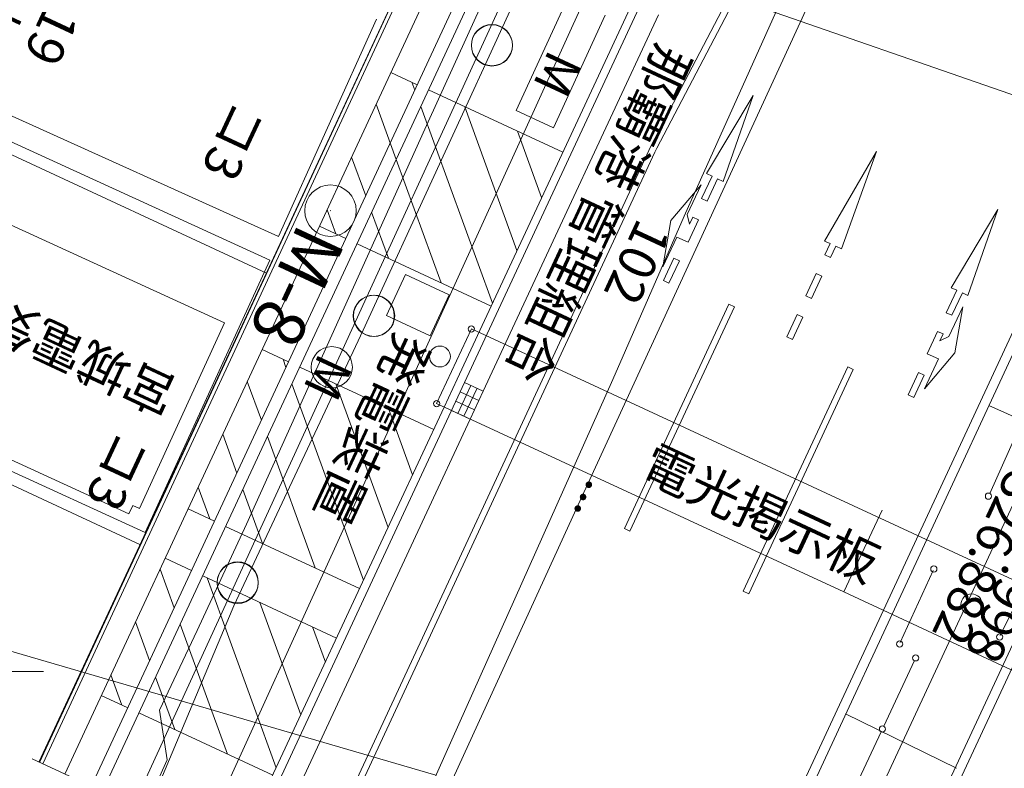
# Model space of a CAD drawing. Extents: x 18195 to 18462, y 24554 to 24845.
# Drawn here: x 18301 to 18325, y 24598 to 24616 of the extents above; entities that cross this region are included whole.
import ezdxf

# ---------------------------------------------------------------- set-up
doc = ezdxf.new("R2010")
doc.units = 0
doc.layers.add('\\M+5A4BD\\M+5A4CE\\M+5CBFB', color=136, linetype='Continuous', lineweight=0)
doc.layers.add('道路平面図', color=7, linetype='Continuous', lineweight=0)
doc.styles.add('\\M+5A3CD\\M+5A3D3 \\M+5A5B4\\M+5A5B7\\M+5A5C3\\M+5A5AF', font='MS Gothic.ttf')

msp = doc.modelspace()

# ---------------------------------------------------------------- hatches: boundary and pattern name
at = {"layer": '道路平面図', "linetype": 'Continuous', "lineweight": 13, "ltscale": 0.999999}
for points in [[(18314.748, 24604.455), (18314.747, 24604.455), (18314.745, 24604.455), (18314.744, 24604.455), (18314.743, 24604.456), (18314.741, 24604.456), (18314.74, 24604.456), (18314.738, 24604.456), (18314.737, 24604.456), (18314.736, 24604.456), (18314.734, 24604.457), (18314.733, 24604.457), (18314.731, 24604.457), (18314.73, 24604.457), (18314.729, 24604.458), (18314.727, 24604.458), (18314.726, 24604.458), (18314.725, 24604.459), (18314.723, 24604.459), (18314.722, 24604.46), (18314.721, 24604.46), (18314.719, 24604.461), (18314.718, 24604.461), (18314.717, 24604.462), (18314.716, 24604.462), (18314.714, 24604.463), (18314.713, 24604.463), (18314.712, 24604.464), (18314.711, 24604.465), (18314.709, 24604.465), (18314.708, 24604.466), (18314.707, 24604.467), (18314.706, 24604.467), (18314.705, 24604.468), (18314.703, 24604.469), (18314.702, 24604.47), (18314.701, 24604.471), (18314.7, 24604.471), (18314.699, 24604.472), (18314.698, 24604.473), (18314.697, 24604.474), (18314.696, 24604.475), (18314.695, 24604.476), (18314.694, 24604.477), (18314.693, 24604.478), (18314.692, 24604.479), (18314.691, 24604.48), (18314.69, 24604.481), (18314.689, 24604.482), (18314.688, 24604.483), (18314.687, 24604.484), (18314.686, 24604.485), (18314.685, 24604.486), (18314.684, 24604.487), (18314.683, 24604.488), (18314.683, 24604.489), (18314.682, 24604.491), (18314.681, 24604.492), (18314.68, 24604.493), (18314.68, 24604.494), (18314.679, 24604.495), (18314.678, 24604.497), (18314.677, 24604.498), (18314.677, 24604.499), (18314.676, 24604.5), (18314.676, 24604.502), (18314.675, 24604.503), (18314.674, 24604.504), (18314.674, 24604.505), (18314.673, 24604.507), (18314.673, 24604.508), (18314.672, 24604.509), (18314.672, 24604.511), (18314.672, 24604.512), (18314.671, 24604.513), (18314.671, 24604.515), (18314.67, 24604.516), (18314.67, 24604.517), (18314.67, 24604.519), (18314.67, 24604.52), (18314.669, 24604.521), (18314.669, 24604.523), (18314.669, 24604.524), (18314.669, 24604.526), (18314.669, 24604.527), (18314.668, 24604.528), (18314.668, 24604.53), (18314.668, 24604.531), (18314.668, 24604.533), (18314.668, 24604.534), (18314.668, 24604.535), (18314.668, 24604.537), (18314.668, 24604.538), (18314.668, 24604.54), (18314.668, 24604.541), (18314.668, 24604.542), (18314.669, 24604.544), (18314.669, 24604.545), (18314.669, 24604.546), (18314.669, 24604.548), (18314.669, 24604.549), (18314.67, 24604.551), (18314.67, 24604.552), (18314.67, 24604.553), (18314.67, 24604.555), (18314.671, 24604.556), (18314.671, 24604.557), (18314.672, 24604.559), (18314.672, 24604.56), (18314.672, 24604.561), (18314.673, 24604.563), (18314.673, 24604.564), (18314.674, 24604.565), (18314.674, 24604.567), (18314.675, 24604.568), (18314.676, 24604.569), (18314.676, 24604.57), (18314.677, 24604.572), (18314.677, 24604.573), (18314.678, 24604.574), (18314.679, 24604.575), (18314.68, 24604.577), (18314.68, 24604.578), (18314.681, 24604.579), (18314.682, 24604.58), (18314.683, 24604.581), (18314.683, 24604.582), (18314.684, 24604.583), (18314.685, 24604.585), (18314.686, 24604.586), (18314.687, 24604.587), (18314.688, 24604.588), (18314.689, 24604.589), (18314.69, 24604.59), (18314.691, 24604.591), (18314.692, 24604.592), (18314.693, 24604.593), (18314.694, 24604.594), (18314.695, 24604.595), (18314.696, 24604.596), (18314.697, 24604.597), (18314.698, 24604.597), (18314.699, 24604.598), (18314.7, 24604.599), (18314.701, 24604.6), (18314.702, 24604.601), (18314.703, 24604.602), (18314.705, 24604.602), (18314.706, 24604.603), (18314.707, 24604.604), (18314.708, 24604.605), (18314.709, 24604.605), (18314.711, 24604.606), (18314.712, 24604.607), (18314.713, 24604.607), (18314.714, 24604.608), (18314.716, 24604.608), (18314.717, 24604.609), (18314.718, 24604.609), (18314.719, 24604.61), (18314.721, 24604.61), (18314.722, 24604.611), (18314.723, 24604.611), (18314.725, 24604.612), (18314.726, 24604.612), (18314.727, 24604.613), (18314.729, 24604.613), (18314.73, 24604.613), (18314.731, 24604.614), (18314.733, 24604.614), (18314.734, 24604.614), (18314.736, 24604.614), (18314.737, 24604.615), (18314.738, 24604.615), (18314.74, 24604.615), (18314.741, 24604.615), (18314.743, 24604.615), (18314.744, 24604.615), (18314.745, 24604.615), (18314.747, 24604.615), (18314.748, 24604.615), (18314.749, 24604.615), (18314.751, 24604.615), (18314.752, 24604.615), (18314.754, 24604.615), (18314.755, 24604.615), (18314.756, 24604.615), (18314.758, 24604.615), (18314.759, 24604.615), (18314.761, 24604.614), (18314.762, 24604.614), (18314.763, 24604.614), (18314.765, 24604.614), (18314.766, 24604.613), (18314.767, 24604.613), (18314.769, 24604.613), (18314.77, 24604.612), (18314.771, 24604.612), (18314.773, 24604.611), (18314.774, 24604.611), (18314.775, 24604.61), (18314.777, 24604.61), (18314.778, 24604.609), (18314.779, 24604.609), (18314.781, 24604.608), (18314.783, 24604.607), (18314.784, 24604.607), (18314.786, 24604.606), (18314.787, 24604.605), (18314.788, 24604.605), (18314.789, 24604.604), (18314.79, 24604.603), (18314.792, 24604.602), (18314.793, 24604.602), (18314.794, 24604.601), (18314.795, 24604.6), (18314.796, 24604.599), (18314.797, 24604.598), (18314.798, 24604.597), (18314.8, 24604.597), (18314.801, 24604.596), (18314.802, 24604.595), (18314.803, 24604.594), (18314.804, 24604.593), (18314.805, 24604.592), (18314.806, 24604.591), (18314.807, 24604.59), (18314.808, 24604.589), (18314.808, 24604.588), (18314.809, 24604.587), (18314.81, 24604.586), (18314.811, 24604.585), (18314.812, 24604.583), (18314.813, 24604.582), (18314.814, 24604.581), (18314.814, 24604.58), (18314.815, 24604.579), (18314.816, 24604.578), (18314.817, 24604.577), (18314.817, 24604.575), (18314.818, 24604.574), (18314.819, 24604.573), (18314.819, 24604.572), (18314.82, 24604.57), (18314.821, 24604.569), (18314.821, 24604.568), (18314.822, 24604.567), (18314.822, 24604.565), (18314.823, 24604.564), (18314.823, 24604.563), (18314.824, 24604.561), (18314.824, 24604.56), (18314.825, 24604.559), (18314.825, 24604.557), (18314.825, 24604.556), (18314.826, 24604.555), (18314.826, 24604.553), (18314.826, 24604.552), (18314.827, 24604.551), (18314.827, 24604.549), (18314.827, 24604.548), (18314.827, 24604.546), (18314.827, 24604.545), (18314.828, 24604.544), (18314.828, 24604.542), (18314.828, 24604.541), (18314.828, 24604.54), (18314.828, 24604.538), (18314.828, 24604.537), (18314.828, 24604.535), (18314.828, 24604.534), (18314.828, 24604.533), (18314.828, 24604.531), (18314.828, 24604.53), (18314.828, 24604.528), (18314.828, 24604.527), (18314.827, 24604.526), (18314.827, 24604.524), (18314.827, 24604.523), (18314.827, 24604.521), (18314.827, 24604.52), (18314.826, 24604.519), (18314.826, 24604.517), (18314.826, 24604.516), (18314.825, 24604.515), (18314.825, 24604.513), (18314.825, 24604.512), (18314.824, 24604.511), (18314.824, 24604.509), (18314.823, 24604.508), (18314.823, 24604.507), (18314.822, 24604.505), (18314.822, 24604.504), (18314.821, 24604.503), (18314.821, 24604.502), (18314.82, 24604.5), (18314.819, 24604.499), (18314.819, 24604.498), (18314.818, 24604.497), (18314.817, 24604.495), (18314.817, 24604.494), (18314.816, 24604.493), (18314.815, 24604.492), (18314.814, 24604.491), (18314.814, 24604.489), (18314.813, 24604.488), (18314.812, 24604.487), (18314.811, 24604.486), (18314.81, 24604.485), (18314.809, 24604.484), (18314.808, 24604.483), (18314.808, 24604.482), (18314.807, 24604.481), (18314.806, 24604.48), (18314.805, 24604.479), (18314.804, 24604.478), (18314.803, 24604.477), (18314.802, 24604.476), (18314.801, 24604.475), (18314.8, 24604.474), (18314.798, 24604.473), (18314.797, 24604.472), (18314.796, 24604.471), (18314.795, 24604.471), (18314.794, 24604.47), (18314.793, 24604.469), (18314.792, 24604.468), (18314.79, 24604.467), (18314.789, 24604.467), (18314.788, 24604.466), (18314.787, 24604.465), (18314.786, 24604.465), (18314.784, 24604.464), (18314.783, 24604.463), (18314.782, 24604.463), (18314.781, 24604.462), (18314.779, 24604.462), (18314.778, 24604.461), (18314.777, 24604.461), (18314.775, 24604.46), (18314.774, 24604.46), (18314.773, 24604.459), (18314.771, 24604.459), (18314.77, 24604.458), (18314.769, 24604.458), (18314.767, 24604.458), (18314.766, 24604.457), (18314.765, 24604.457), (18314.763, 24604.457), (18314.762, 24604.457), (18314.761, 24604.456), (18314.759, 24604.456), (18314.758, 24604.456), (18314.756, 24604.456), (18314.755, 24604.456), (18314.754, 24604.456), (18314.752, 24604.455), (18314.751, 24604.455), (18314.749, 24604.455)], [(18314.608, 24604.157), (18314.606, 24604.157), (18314.605, 24604.157), (18314.604, 24604.157), (18314.602, 24604.157), (18314.601, 24604.157), (18314.599, 24604.157), (18314.598, 24604.158), (18314.597, 24604.158), (18314.595, 24604.158), (18314.594, 24604.158), (18314.593, 24604.158), (18314.591, 24604.159), (18314.59, 24604.159), (18314.588, 24604.159), (18314.587, 24604.16), (18314.586, 24604.16), (18314.584, 24604.16), (18314.583, 24604.161), (18314.582, 24604.161), (18314.58, 24604.162), (18314.579, 24604.162), (18314.578, 24604.163), (18314.577, 24604.163), (18314.575, 24604.164), (18314.574, 24604.164), (18314.573, 24604.165), (18314.571, 24604.166), (18314.57, 24604.166), (18314.569, 24604.167), (18314.568, 24604.168), (18314.567, 24604.168), (18314.565, 24604.169), (18314.564, 24604.17), (18314.563, 24604.171), (18314.562, 24604.171), (18314.561, 24604.172), (18314.56, 24604.173), (18314.559, 24604.174), (18314.557, 24604.175), (18314.556, 24604.176), (18314.555, 24604.177), (18314.554, 24604.178), (18314.553, 24604.178), (18314.552, 24604.179), (18314.551, 24604.18), (18314.55, 24604.181), (18314.549, 24604.182), (18314.548, 24604.183), (18314.547, 24604.184), (18314.546, 24604.186), (18314.546, 24604.187), (18314.545, 24604.188), (18314.544, 24604.189), (18314.543, 24604.19), (18314.542, 24604.191), (18314.541, 24604.192), (18314.541, 24604.193), (18314.54, 24604.195), (18314.539, 24604.196), (18314.538, 24604.197), (18314.538, 24604.198), (18314.537, 24604.199), (18314.536, 24604.201), (18314.536, 24604.202), (18314.535, 24604.203), (18314.535, 24604.204), (18314.534, 24604.206), (18314.534, 24604.207), (18314.533, 24604.208), (18314.533, 24604.21), (18314.532, 24604.211), (18314.532, 24604.212), (18314.531, 24604.214), (18314.531, 24604.215), (18314.531, 24604.216), (18314.53, 24604.218), (18314.53, 24604.219), (18314.53, 24604.22), (18314.529, 24604.222), (18314.529, 24604.223), (18314.529, 24604.224), (18314.529, 24604.226), (18314.528, 24604.227), (18314.528, 24604.229), (18314.528, 24604.23), (18314.528, 24604.231), (18314.528, 24604.233), (18314.528, 24604.234), (18314.528, 24604.236), (18314.528, 24604.237), (18314.528, 24604.238), (18314.528, 24604.24), (18314.528, 24604.241), (18314.528, 24604.243), (18314.528, 24604.244), (18314.528, 24604.245), (18314.528, 24604.247), (18314.529, 24604.248), (18314.529, 24604.249), (18314.529, 24604.251), (18314.529, 24604.252), (18314.53, 24604.254), (18314.53, 24604.255), (18314.53, 24604.256), (18314.531, 24604.258), (18314.531, 24604.259), (18314.531, 24604.26), (18314.532, 24604.262), (18314.532, 24604.263), (18314.533, 24604.264), (18314.533, 24604.266), (18314.534, 24604.267), (18314.534, 24604.268), (18314.535, 24604.269), (18314.535, 24604.271), (18314.536, 24604.272), (18314.536, 24604.273), (18314.537, 24604.274), (18314.538, 24604.276), (18314.538, 24604.277), (18314.539, 24604.278), (18314.54, 24604.279), (18314.541, 24604.281), (18314.541, 24604.282), (18314.542, 24604.283), (18314.543, 24604.284), (18314.544, 24604.285), (18314.545, 24604.286), (18314.546, 24604.287), (18314.546, 24604.288), (18314.547, 24604.289), (18314.548, 24604.29), (18314.549, 24604.291), (18314.55, 24604.293), (18314.551, 24604.294), (18314.552, 24604.294), (18314.553, 24604.295), (18314.554, 24604.296), (18314.555, 24604.297), (18314.556, 24604.298), (18314.557, 24604.299), (18314.559, 24604.3), (18314.56, 24604.301), (18314.561, 24604.302), (18314.562, 24604.302), (18314.563, 24604.303), (18314.564, 24604.304), (18314.565, 24604.305), (18314.567, 24604.306), (18314.568, 24604.306), (18314.569, 24604.307), (18314.57, 24604.308), (18314.571, 24604.308), (18314.573, 24604.309), (18314.574, 24604.309), (18314.575, 24604.31), (18314.577, 24604.311), (18314.578, 24604.311), (18314.579, 24604.312), (18314.58, 24604.312), (18314.582, 24604.313), (18314.583, 24604.313), (18314.584, 24604.313), (18314.586, 24604.314), (18314.587, 24604.314), (18314.588, 24604.315), (18314.59, 24604.315), (18314.591, 24604.315), (18314.593, 24604.315), (18314.594, 24604.316), (18314.595, 24604.316), (18314.597, 24604.316), (18314.598, 24604.316), (18314.599, 24604.316), (18314.601, 24604.317), (18314.602, 24604.317), (18314.604, 24604.317), (18314.605, 24604.317), (18314.606, 24604.317), (18314.608, 24604.317), (18314.609, 24604.317), (18314.611, 24604.317), (18314.612, 24604.317), (18314.613, 24604.317), (18314.615, 24604.317), (18314.616, 24604.316), (18314.618, 24604.316), (18314.619, 24604.316), (18314.62, 24604.316), (18314.622, 24604.316), (18314.623, 24604.315), (18314.624, 24604.315), (18314.626, 24604.315), (18314.627, 24604.315), (18314.628, 24604.314), (18314.63, 24604.314), (18314.631, 24604.313), (18314.632, 24604.313), (18314.634, 24604.313), (18314.635, 24604.312), (18314.636, 24604.312), (18314.638, 24604.311), (18314.639, 24604.311), (18314.64, 24604.31), (18314.642, 24604.309), (18314.643, 24604.309), (18314.644, 24604.308), (18314.645, 24604.308), (18314.647, 24604.307), (18314.648, 24604.306), (18314.649, 24604.306), (18314.65, 24604.305), (18314.651, 24604.304), (18314.652, 24604.303), (18314.654, 24604.302), (18314.655, 24604.302), (18314.656, 24604.301), (18314.657, 24604.3), (18314.658, 24604.299), (18314.659, 24604.298), (18314.66, 24604.297), (18314.661, 24604.296), (18314.662, 24604.295), (18314.663, 24604.294), (18314.664, 24604.294), (18314.665, 24604.293), (18314.666, 24604.291), (18314.667, 24604.29), (18314.668, 24604.289), (18314.669, 24604.288), (18314.67, 24604.287), (18314.671, 24604.286), (18314.672, 24604.285), (18314.672, 24604.284), (18314.673, 24604.283), (18314.674, 24604.282), (18314.675, 24604.281), (18314.676, 24604.279), (18314.676, 24604.278), (18314.677, 24604.277), (18314.678, 24604.276), (18314.678, 24604.274), (18314.679, 24604.273), (18314.68, 24604.272), (18314.68, 24604.271), (18314.681, 24604.269), (18314.681, 24604.268), (18314.682, 24604.267), (18314.682, 24604.266), (18314.683, 24604.264), (18314.683, 24604.263), (18314.684, 24604.262), (18314.684, 24604.26), (18314.685, 24604.259), (18314.685, 24604.258), (18314.685, 24604.256), (18314.686, 24604.255), (18314.686, 24604.254), (18314.686, 24604.252), (18314.687, 24604.251), (18314.687, 24604.249), (18314.687, 24604.248), (18314.687, 24604.247), (18314.687, 24604.245), (18314.687, 24604.244), (18314.688, 24604.243), (18314.688, 24604.241), (18314.688, 24604.24), (18314.688, 24604.238), (18314.688, 24604.237), (18314.688, 24604.236), (18314.688, 24604.234), (18314.688, 24604.233), (18314.688, 24604.231), (18314.687, 24604.23), (18314.687, 24604.229), (18314.687, 24604.227), (18314.687, 24604.226), (18314.687, 24604.224), (18314.687, 24604.223), (18314.686, 24604.222), (18314.686, 24604.22), (18314.686, 24604.219), (18314.685, 24604.218), (18314.685, 24604.216), (18314.685, 24604.215), (18314.684, 24604.214), (18314.684, 24604.212), (18314.683, 24604.211), (18314.683, 24604.21), (18314.682, 24604.208), (18314.682, 24604.207), (18314.681, 24604.206), (18314.681, 24604.204), (18314.68, 24604.203), (18314.68, 24604.202), (18314.679, 24604.201), (18314.678, 24604.199), (18314.678, 24604.198), (18314.677, 24604.197), (18314.676, 24604.196), (18314.676, 24604.195), (18314.675, 24604.193), (18314.674, 24604.192), (18314.673, 24604.191), (18314.672, 24604.19), (18314.672, 24604.189), (18314.671, 24604.188), (18314.67, 24604.187), (18314.669, 24604.186), (18314.668, 24604.184), (18314.667, 24604.183), (18314.666, 24604.182), (18314.665, 24604.181), (18314.664, 24604.18), (18314.663, 24604.179), (18314.662, 24604.178), (18314.661, 24604.178), (18314.66, 24604.177), (18314.659, 24604.176), (18314.658, 24604.175), (18314.657, 24604.174), (18314.656, 24604.173), (18314.655, 24604.172), (18314.654, 24604.171), (18314.652, 24604.171), (18314.651, 24604.17), (18314.65, 24604.169), (18314.649, 24604.168), (18314.648, 24604.168), (18314.647, 24604.167), (18314.645, 24604.166), (18314.644, 24604.166), (18314.643, 24604.165), (18314.642, 24604.164), (18314.64, 24604.164), (18314.639, 24604.163), (18314.638, 24604.163), (18314.636, 24604.162), (18314.635, 24604.162), (18314.634, 24604.161), (18314.632, 24604.161), (18314.631, 24604.16), (18314.63, 24604.16), (18314.628, 24604.16), (18314.627, 24604.159), (18314.626, 24604.159), (18314.624, 24604.159), (18314.623, 24604.158), (18314.622, 24604.158), (18314.62, 24604.158), (18314.619, 24604.158), (18314.618, 24604.158), (18314.616, 24604.157), (18314.615, 24604.157), (18314.613, 24604.157), (18314.612, 24604.157), (18314.611, 24604.157), (18314.609, 24604.157)], [(18314.479, 24603.877), (18314.478, 24603.877), (18314.476, 24603.877), (18314.475, 24603.877), (18314.473, 24603.877), (18314.472, 24603.877), (18314.471, 24603.877), (18314.469, 24603.877), (18314.468, 24603.877), (18314.467, 24603.878), (18314.465, 24603.878), (18314.464, 24603.878), (18314.462, 24603.878), (18314.461, 24603.879), (18314.46, 24603.879), (18314.458, 24603.879), (18314.457, 24603.88), (18314.456, 24603.88), (18314.454, 24603.881), (18314.453, 24603.881), (18314.452, 24603.881), (18314.45, 24603.882), (18314.449, 24603.882), (18314.448, 24603.883), (18314.446, 24603.884), (18314.445, 24603.884), (18314.444, 24603.885), (18314.443, 24603.885), (18314.441, 24603.886), (18314.44, 24603.887), (18314.439, 24603.887), (18314.438, 24603.888), (18314.437, 24603.889), (18314.435, 24603.89), (18314.434, 24603.89), (18314.433, 24603.891), (18314.432, 24603.892), (18314.431, 24603.893), (18314.43, 24603.894), (18314.429, 24603.894), (18314.428, 24603.895), (18314.427, 24603.896), (18314.426, 24603.897), (18314.424, 24603.898), (18314.423, 24603.899), (18314.422, 24603.9), (18314.421, 24603.901), (18314.421, 24603.902), (18314.42, 24603.903), (18314.419, 24603.904), (18314.418, 24603.905), (18314.417, 24603.906), (18314.416, 24603.907), (18314.415, 24603.909), (18314.414, 24603.91), (18314.414, 24603.911), (18314.413, 24603.912), (18314.412, 24603.913), (18314.411, 24603.914), (18314.41, 24603.915), (18314.41, 24603.917), (18314.409, 24603.918), (18314.408, 24603.919), (18314.408, 24603.92), (18314.407, 24603.922), (18314.407, 24603.923), (18314.406, 24603.924), (18314.405, 24603.925), (18314.405, 24603.927), (18314.404, 24603.928), (18314.404, 24603.929), (18314.403, 24603.931), (18314.403, 24603.932), (18314.403, 24603.933), (18314.402, 24603.935), (18314.402, 24603.936), (18314.401, 24603.937), (18314.401, 24603.939), (18314.401, 24603.94), (18314.401, 24603.941), (18314.4, 24603.943), (18314.4, 24603.944), (18314.4, 24603.946), (18314.4, 24603.947), (18314.399, 24603.948), (18314.399, 24603.95), (18314.399, 24603.951), (18314.399, 24603.952), (18314.399, 24603.954), (18314.399, 24603.955), (18314.399, 24603.957), (18314.399, 24603.958), (18314.399, 24603.959), (18314.399, 24603.961), (18314.399, 24603.962), (18314.399, 24603.964), (18314.399, 24603.965), (18314.4, 24603.966), (18314.4, 24603.968), (18314.4, 24603.969), (18314.4, 24603.971), (18314.401, 24603.972), (18314.401, 24603.973), (18314.401, 24603.975), (18314.401, 24603.976), (18314.402, 24603.977), (18314.402, 24603.979), (18314.403, 24603.98), (18314.403, 24603.981), (18314.403, 24603.983), (18314.404, 24603.984), (18314.404, 24603.985), (18314.405, 24603.987), (18314.405, 24603.988), (18314.406, 24603.989), (18314.407, 24603.99), (18314.407, 24603.992), (18314.408, 24603.993), (18314.408, 24603.994), (18314.409, 24603.995), (18314.41, 24603.997), (18314.41, 24603.998), (18314.411, 24603.999), (18314.412, 24604), (18314.413, 24604.001), (18314.414, 24604.003), (18314.414, 24604.004), (18314.415, 24604.005), (18314.416, 24604.006), (18314.417, 24604.007), (18314.418, 24604.008), (18314.419, 24604.009), (18314.42, 24604.01), (18314.421, 24604.011), (18314.421, 24604.012), (18314.422, 24604.013), (18314.423, 24604.014), (18314.424, 24604.015), (18314.426, 24604.016), (18314.427, 24604.017), (18314.428, 24604.018), (18314.429, 24604.019), (18314.43, 24604.02), (18314.431, 24604.021), (18314.432, 24604.021), (18314.433, 24604.022), (18314.434, 24604.023), (18314.435, 24604.024), (18314.437, 24604.024), (18314.438, 24604.025), (18314.439, 24604.026), (18314.44, 24604.027), (18314.441, 24604.027), (18314.443, 24604.028), (18314.444, 24604.029), (18314.445, 24604.029), (18314.446, 24604.03), (18314.448, 24604.03), (18314.449, 24604.031), (18314.45, 24604.031), (18314.452, 24604.032), (18314.453, 24604.032), (18314.454, 24604.033), (18314.456, 24604.033), (18314.457, 24604.034), (18314.458, 24604.034), (18314.46, 24604.034), (18314.461, 24604.035), (18314.462, 24604.035), (18314.464, 24604.035), (18314.465, 24604.035), (18314.467, 24604.036), (18314.468, 24604.036), (18314.469, 24604.036), (18314.471, 24604.036), (18314.472, 24604.036), (18314.473, 24604.036), (18314.475, 24604.037), (18314.476, 24604.037), (18314.478, 24604.037), (18314.479, 24604.037), (18314.48, 24604.037), (18314.482, 24604.037), (18314.483, 24604.037), (18314.485, 24604.036), (18314.486, 24604.036), (18314.487, 24604.036), (18314.489, 24604.036), (18314.49, 24604.036), (18314.492, 24604.036), (18314.493, 24604.035), (18314.494, 24604.035), (18314.496, 24604.035), (18314.497, 24604.035), (18314.498, 24604.034), (18314.5, 24604.034), (18314.501, 24604.034), (18314.502, 24604.033), (18314.504, 24604.033), (18314.505, 24604.032), (18314.506, 24604.032), (18314.508, 24604.031), (18314.509, 24604.031), (18314.51, 24604.03), (18314.512, 24604.03), (18314.513, 24604.029), (18314.514, 24604.029), (18314.515, 24604.028), (18314.517, 24604.027), (18314.518, 24604.027), (18314.519, 24604.026), (18314.52, 24604.025), (18314.521, 24604.024), (18314.523, 24604.024), (18314.524, 24604.023), (18314.525, 24604.022), (18314.526, 24604.021), (18314.527, 24604.021), (18314.528, 24604.02), (18314.529, 24604.019), (18314.53, 24604.018), (18314.532, 24604.017), (18314.533, 24604.016), (18314.534, 24604.015), (18314.535, 24604.014), (18314.536, 24604.013), (18314.537, 24604.012), (18314.538, 24604.011), (18314.538, 24604.01), (18314.539, 24604.009), (18314.54, 24604.008), (18314.541, 24604.007), (18314.542, 24604.006), (18314.543, 24604.005), (18314.544, 24604.004), (18314.545, 24604.003), (18314.545, 24604.001), (18314.546, 24604), (18314.547, 24603.999), (18314.548, 24603.998), (18314.548, 24603.997), (18314.549, 24603.995), (18314.55, 24603.994), (18314.55, 24603.993), (18314.551, 24603.992), (18314.552, 24603.99), (18314.552, 24603.989), (18314.553, 24603.988), (18314.553, 24603.987), (18314.554, 24603.985), (18314.554, 24603.984), (18314.555, 24603.983), (18314.555, 24603.981), (18314.556, 24603.98), (18314.556, 24603.979), (18314.556, 24603.977), (18314.557, 24603.976), (18314.557, 24603.975), (18314.557, 24603.973), (18314.558, 24603.972), (18314.558, 24603.971), (18314.558, 24603.969), (18314.558, 24603.968), (18314.558, 24603.966), (18314.559, 24603.965), (18314.559, 24603.964), (18314.559, 24603.962), (18314.559, 24603.961), (18314.559, 24603.959), (18314.559, 24603.958), (18314.559, 24603.957), (18314.559, 24603.955), (18314.559, 24603.954), (18314.559, 24603.952), (18314.559, 24603.951), (18314.559, 24603.95), (18314.559, 24603.948), (18314.558, 24603.947), (18314.558, 24603.946), (18314.558, 24603.944), (18314.558, 24603.943), (18314.558, 24603.941), (18314.557, 24603.94), (18314.557, 24603.939), (18314.557, 24603.937), (18314.556, 24603.936), (18314.556, 24603.935), (18314.556, 24603.933), (18314.555, 24603.932), (18314.555, 24603.931), (18314.554, 24603.929), (18314.554, 24603.928), (18314.553, 24603.927), (18314.553, 24603.925), (18314.552, 24603.924), (18314.552, 24603.923), (18314.551, 24603.922), (18314.55, 24603.92), (18314.55, 24603.919), (18314.549, 24603.918), (18314.548, 24603.917), (18314.548, 24603.915), (18314.547, 24603.914), (18314.546, 24603.913), (18314.545, 24603.912), (18314.545, 24603.911), (18314.544, 24603.91), (18314.543, 24603.909), (18314.542, 24603.907), (18314.541, 24603.906), (18314.54, 24603.905), (18314.539, 24603.904), (18314.538, 24603.903), (18314.538, 24603.902), (18314.537, 24603.901), (18314.536, 24603.9), (18314.535, 24603.899), (18314.534, 24603.898), (18314.533, 24603.897), (18314.532, 24603.896), (18314.53, 24603.895), (18314.529, 24603.894), (18314.528, 24603.894), (18314.527, 24603.893), (18314.526, 24603.892), (18314.525, 24603.891), (18314.524, 24603.89), (18314.523, 24603.89), (18314.521, 24603.889), (18314.52, 24603.888), (18314.519, 24603.887), (18314.518, 24603.887), (18314.517, 24603.886), (18314.515, 24603.885), (18314.514, 24603.885), (18314.513, 24603.884), (18314.512, 24603.884), (18314.51, 24603.883), (18314.509, 24603.882), (18314.508, 24603.882), (18314.506, 24603.881), (18314.505, 24603.881), (18314.504, 24603.881), (18314.502, 24603.88), (18314.501, 24603.88), (18314.5, 24603.879), (18314.498, 24603.879), (18314.497, 24603.879), (18314.496, 24603.878), (18314.494, 24603.878), (18314.493, 24603.878), (18314.492, 24603.878), (18314.49, 24603.877), (18314.489, 24603.877), (18314.487, 24603.877), (18314.486, 24603.877), (18314.485, 24603.877), (18314.483, 24603.877), (18314.482, 24603.877), (18314.48, 24603.877)]]:
    msp.add_hatch(color=256, dxfattribs=at).paths.add_polyline_path(points)

# ---------------------------------------------------------------- linework, layer by layer
at = {"layer": '\\M+5A4BD\\M+5A4CE\\M+5CBFB', "linetype": 'Continuous', "lineweight": 13, "ltscale": 0.999999}
for p, q in [((18342.734, 24607.851), (18283.897, 24628.307)), ((18311.033, 24597.482), (18273.707, 24608.368))]:
    msp.add_line(p, q, dxfattribs=at)
at = {"layer": '道路平面図', "linetype": 'Continuous', "lineweight": 13, "ltscale": 0.999999}
for p, q in [((18402.776, 24771.215), (18318.45, 24589.862)), ((18365.045, 24686.58), (18319.736, 24589.264)), ((18337.397, 24671.927), (18302.655, 24597.206)), ((18337.642, 24671.742), (18302.927, 24597.08)), ((18335.631, 24671.502), (18301.403, 24597.789)), ((18313.544, 24610.915), (18339.701, 24667.094)), ((18356.202, 24667.042), (18319.945, 24589.167)), ((18321.954, 24640.39), (18302.015, 24597.504)), ((18321.033, 24640.058), (18301.389, 24597.795)), ((18321.124, 24640.016), (18301.48, 24597.753)), ((18319.423, 24631.051), (18303.679, 24596.738)), ((18324.349, 24627.271), (18317.062, 24611.055)), ((18318.365, 24624.496), (18310.503, 24607.228)), ((18313.564, 24623.98), (18303.857, 24603.075)), ((18315.544, 24623.68), (18310.762, 24613.169)), ((18322.019, 24623.455), (18316.399, 24612.709)), ((18313.012, 24616.441), (18309.262, 24608.291)), ((18314.235, 24616.36), (18312.982, 24613.623)), ((18294.694, 24616.212), (18307.205, 24610.564)), ((18306.995, 24609.99), (18293.899, 24615.981)), ((18307.205, 24610.564), (18309.59, 24615.847)), ((18313.891, 24613.207), (18315.145, 24615.943)), ((18316.439, 24615.948), (18313.997, 24610.704)), ((18306.92, 24609.672), (18293.694, 24615.814)), ((18309.939, 24614.548), (18310.58, 24614.251)), ((18305.896, 24608.464), (18293.431, 24614.167)), ((18310.451, 24614.311), (18310.52, 24614.121)), ((18310.852, 24614.124), (18314.112, 24612.609)), ((18317.604, 24612.093), (18318.737, 24613.992)), ((18318.737, 24613.992), (18318.012, 24611.903)), ((18310.665, 24613.722), (18312.405, 24608.942)), ((18311.732, 24613.715), (18313.002, 24610.225)), ((18312.982, 24613.623), (18313.891, 24613.207)), ((18310.762, 24613.169), (18306.428, 24603.58)), ((18313.013, 24613.12), (18313.599, 24611.508)), ((18316.355, 24612.614), (18308.031, 24594.707)), ((18308.984, 24612.494), (18309.326, 24611.553)), ((18316.399, 24612.709), (18316.355, 24612.614)), ((18321.734, 24612.625), (18320.476, 24610.455)), ((18320.884, 24610.265), (18321.735, 24612.626)), ((18317.487, 24611.486), (18317.74, 24612.03)), ((18317.74, 24612.03), (18317.604, 24612.093)), ((18316.741, 24610.951), (18317.478, 24611.821)), ((18317.478, 24611.821), (18317.14, 24611.096)), ((18317.876, 24611.966), (18317.623, 24611.422)), ((18318.012, 24611.903), (18317.876, 24611.966)), ((18317.623, 24611.422), (18317.487, 24611.486)), ((18308.598, 24610.63), (18308.387, 24611.21)), ((18308.476, 24611.188), (18308.467, 24611.193)), ((18308.469, 24611.186), (18308.473, 24611.195)), ((18309.471, 24611.154), (18309.879, 24610.034)), ((18317.062, 24611.055), (18315.333, 24607.093)), ((18317.14, 24611.096), (18317.197, 24610.863)), ((18324.683, 24611.22), (18323.55, 24609.321)), ((18323.958, 24609.131), (18324.683, 24611.22)), ((18308.203, 24610.813), (18308.844, 24610.516)), ((18310.304, 24603.955), (18313.544, 24610.915)), ((18316.549, 24609.827), (18316.741, 24610.951)), ((18317.412, 24610.969), (18317.159, 24610.425)), ((18317.197, 24610.863), (18317.276, 24611.033)), ((18317.412, 24610.969), (18317.276, 24611.033)), ((18313.997, 24610.704), (18312.182, 24606.807)), ((18309.116, 24610.389), (18312.374, 24608.875)), ((18316.887, 24610.552), (18316.549, 24609.827)), ((18317.159, 24610.425), (18316.887, 24610.552)), ((18320.476, 24610.455), (18320.612, 24610.392)), ((18320.612, 24610.392), (18320.485, 24610.12)), ((18320.485, 24610.12), (18320.622, 24610.056)), ((18320.622, 24610.056), (18320.749, 24610.328)), ((18320.749, 24610.328), (18320.884, 24610.265)), ((18306.995, 24609.99), (18303.969, 24603.377)), ((18316.558, 24609.492), (18316.811, 24610.035)), ((18316.948, 24609.972), (18316.694, 24609.428)), ((18316.948, 24609.972), (18316.811, 24610.035)), ((18310.291, 24609.643), (18309.828, 24608.645)), ((18311.352, 24609.151), (18310.291, 24609.643)), ((18320.274, 24609.666), (18320.021, 24609.122)), ((18320.274, 24609.666), (18320.411, 24609.603)), ((18303.576, 24603.83), (18291.276, 24609.456)), ((18316.694, 24609.428), (18316.558, 24609.492)), ((18320.158, 24609.059), (18320.411, 24609.603)), ((18303.857, 24603.075), (18290.63, 24609.217)), ((18303.969, 24603.377), (18290.873, 24609.368)), ((18310.889, 24608.153), (18311.352, 24609.151)), ((18323.686, 24609.257), (18323.432, 24608.714)), ((18323.55, 24609.321), (18323.686, 24609.257)), ((18323.568, 24608.65), (18323.822, 24609.194)), ((18323.822, 24609.194), (18323.958, 24609.131)), ((18315.611, 24603.473), (18318.151, 24608.922)), ((18318.287, 24608.859), (18318.151, 24608.922)), ((18320.021, 24609.122), (18320.158, 24609.059)), ((18315.747, 24603.409), (18318.287, 24608.859)), ((18319.81, 24608.669), (18319.557, 24608.125)), ((18319.81, 24608.669), (18319.946, 24608.606)), ((18323.432, 24608.714), (18323.568, 24608.65)), ((18323.831, 24608.859), (18323.493, 24608.133)), ((18323.639, 24607.735), (18323.831, 24608.859)), ((18305.896, 24608.464), (18303.834, 24603.956)), ((18309.828, 24608.645), (18310.889, 24608.153)), ((18325.171, 24608.509), (18316.85, 24590.606)), ((18319.693, 24608.062), (18319.946, 24608.606)), ((18309.262, 24608.291), (18306.119, 24601.594)), ((18311.894, 24608.319), (18311.05, 24606.506)), ((18311.894, 24608.319), (18336.624, 24596.862)), ((18325.368, 24608.386), (18317.059, 24590.509)), ((18323.221, 24608.26), (18322.968, 24607.716)), ((18323.221, 24608.26), (18323.357, 24608.197)), ((18323.278, 24608.027), (18323.357, 24608.197)), ((18319.557, 24608.125), (18319.693, 24608.062)), ((18323.493, 24608.133), (18323.278, 24608.027)), ((18306.81, 24607.817), (18307.451, 24607.519)), ((18322.902, 24606.864), (18323.639, 24607.735)), ((18322.968, 24607.716), (18323.24, 24607.59)), ((18307.318, 24607.581), (18307.389, 24607.386)), ((18323.24, 24607.59), (18322.902, 24606.864)), ((18310.503, 24607.228), (18306.048, 24597.446)), ((18307.723, 24607.393), (18310.979, 24605.879)), ((18318.497, 24601.951), (18321.037, 24607.4)), ((18318.633, 24601.888), (18321.173, 24607.337)), ((18321.173, 24607.337), (18321.037, 24607.4)), ((18322.757, 24607.263), (18322.504, 24606.719)), ((18322.757, 24607.263), (18322.893, 24607.2)), ((18306.449, 24607.043), (18306.792, 24606.102)), ((18307.534, 24606.987), (18309.272, 24602.213)), ((18308.598, 24606.986), (18309.869, 24603.495)), ((18315.333, 24607.093), (18310.906, 24597.199)), ((18311.729, 24607.017), (18312.182, 24606.807)), ((18322.64, 24606.656), (18322.893, 24607.2)), ((18311.564, 24606.267), (18311.88, 24606.947)), ((18311.624, 24606.791), (18312.076, 24606.58)), ((18311.714, 24606.197), (18312.031, 24606.877)), ((18312.182, 24606.807), (18311.865, 24606.127)), ((18320.941, 24601.933), (18311.05, 24606.506)), ((18311.518, 24606.564), (18311.971, 24606.354)), ((18322.504, 24606.719), (18322.64, 24606.656)), ((18309.879, 24606.39), (18310.466, 24604.778)), ((18311.865, 24606.127), (18311.413, 24606.338)), ((18324.463, 24606.457), (18327.204, 24605.23)), ((18311.865, 24606.127), (18310.756, 24603.745)), ((18325.279, 24606.075), (18324.487, 24604.325)), ((18305.853, 24605.759), (18306.195, 24604.819)), ((18306.937, 24605.703), (18308.098, 24602.513)), ((18305.536, 24603.704), (18305.256, 24604.475)), ((18306.34, 24604.419), (18306.817, 24603.108)), ((18303.668, 24604.031), (18303.576, 24603.83)), ((18303.83, 24603.957), (18303.668, 24604.031)), ((18305.011, 24603.948), (18305.652, 24603.65)), ((18307.053, 24596.975), (18310.304, 24603.955)), ((18321.872, 24603.918), (18320.941, 24601.933)), ((18310.756, 24603.745), (18307.508, 24596.768)), ((18306.428, 24603.58), (18305.232, 24600.996)), ((18305.924, 24603.524), (18309.178, 24602.011)), ((18315.747, 24603.409), (18315.611, 24603.473)), ((18303.857, 24603.075), (18301.403, 24597.789)), ((18304.453, 24602.749), (18305.094, 24602.451)), ((18304.331, 24602.487), (18304.673, 24601.547)), ((18323.113, 24602.455), (18322.313, 24600.699)), ((18325.59, 24602.604), (18324.743, 24600.873)), ((18305.366, 24602.324), (18308.618, 24600.81)), ((18305.473, 24602.274), (18307.152, 24597.661)), ((18318.633, 24601.888), (18318.497, 24601.951)), ((18320.941, 24601.933), (18335.758, 24595.023)), ((18306.119, 24601.594), (18304.017, 24596.581)), ((18306.754, 24601.677), (18307.749, 24598.943)), ((18303.734, 24601.203), (18304.077, 24600.263)), ((18304.819, 24601.148), (18305.968, 24597.991)), ((18308.036, 24601.081), (18308.347, 24600.226)), ((18305.232, 24600.996), (18304.314, 24599.057)), ((18321.912, 24598.669), (18322.658, 24600.262)), ((18298.5, 24600), (18301.5, 24600)), ((18303.405, 24599.184), (18303.138, 24599.919)), ((18304.222, 24599.864), (18304.686, 24598.588)), ((18302.904, 24599.417), (18303.545, 24599.119)), ((18303.817, 24598.993), (18307.068, 24597.479)), ((18304.314, 24599.057), (18304.501, 24597.856)), ((18320.986, 24598.971), (18323.683, 24597.652)), ((18321.849, 24598.533), (18321.079, 24596.889)), ((18302.128, 24597.452), (18301.221, 24597.873)), ((18304.501, 24597.856), (18303.947, 24596.614))]:
    msp.add_line(p, q, dxfattribs=at)
at = {"layer": '道路平面図', "linetype": 'Continuous', "lineweight": 13, "ltscale": 0.999999, "flags": 128}
for points in [[(18393.373, 24775.588), (18383.798, 24754.588), (18373.796, 24732.99), (18358.041, 24698.882), (18346.39, 24673.338), (18337.468, 24653.96), (18327.731, 24632.809), (18320.065, 24616.167), (18314.491, 24604.043), (18309.829, 24593.871)], [(18342.296, 24667.363), (18321.885, 24623.522), (18316.265, 24612.775), (18307.895, 24594.77)], [(18311.548, 24607.102), (18315.805, 24616.244), (18316.233, 24617.165), (18317.351, 24619.565), (18318.377, 24621.768), (18319.616, 24624.431), (18320.422, 24626.16), (18320.833, 24627.044)], [(18309.581, 24613.777), (18310.068, 24612.438), (18311.16, 24609.439)], [(18306.872, 24597.059), (18310.083, 24603.955), (18311.231, 24606.422), (18311.548, 24607.102)]]:
    msp.add_lwpolyline(points, dxfattribs=at)
at = {"layer": '道路平面図', "linetype": 'Continuous', "lineweight": 13, "ltscale": 0.999999}
for centre, radius in [((18312.393, 24615.212), 0.5), ((18312.393, 24615.205), 0.5), ((18308.471, 24611.191), 0.625), ((18309.522, 24608.637), 0.5), ((18309.531, 24608.639), 0.5), ((18311.894, 24608.319), 0.076), ((18308.502, 24607.39), 0.5), ((18311.13, 24607.65), 0.254), ((18311.05, 24606.506), 0.076), ((18324.456, 24604.257), 0.075), ((18306.216, 24602.151), 0.5), ((18306.218, 24602.163), 0.5), ((18323.129, 24602.489), 0.076), ((18324.045, 24601.626), 0.258), ((18324.726, 24600.839), 0.076), ((18322.297, 24600.665), 0.076), ((18322.689, 24600.329), 0.075), ((18321.881, 24598.601), 0.075)]:
    msp.add_circle(centre, radius, dxfattribs=at)

# ---------------------------------------------------------------- texts
at = {"layer": '道路平面図', "linetype": 'Continuous', "lineweight": 13, "style": '\\M+5A3CD\\M+5A3D3 \\M+5A5B4\\M+5A5B7\\M+5A5C3\\M+5A5AF', "width": 1}
for s, rotation, p in [('株式会社ミント', 245, (18301.933, 24620.291)), ('那覇港 管理組合', 245, (18316.449, 24615.317)), ('宮城電気商会 ', 155, (18304.835, 24607)), ('発電装置', 245, (18310.116, 24608.316))]:
    msp.add_text(s, height=0.9, rotation=rotation, dxfattribs=at).set_placement(p)
at = {"layer": '道路平面図', "linetype": 'Continuous', "lineweight": 13, "style": '\\M+5A3CD\\M+5A3D3 \\M+5A5B4\\M+5A5B7\\M+5A5C3\\M+5A5AF'}
for s, height, rotation, p in [('2-19', 0.9, 245, (18302.037, 24617.24)), ('M', 0.9, 245, (18313.792, 24615.144)), ('コ3', 0.9, 245, (18306.122, 24613.939)), ('102', 0.9, 245, (18315.952, 24611.047)), ('M-8', 1.25, 245, (18307.709, 24610.933)), ('M', 0.9, 245, (18308.212, 24607.774)), ('Y=18326.882', 0.9, 245, (18326.076, 24607.38)), ('X=24607.998', 0.9, 245, (18326.892, 24607)), ('コ3', 0.9, 245, (18303.302, 24605.922)), ('電光掲示板', 0.9, 335, (18315.956, 24604.732))]:
    msp.add_text(s, height=height, rotation=rotation, dxfattribs=at).set_placement(p)

doc.saveas('drawing.dxf')
